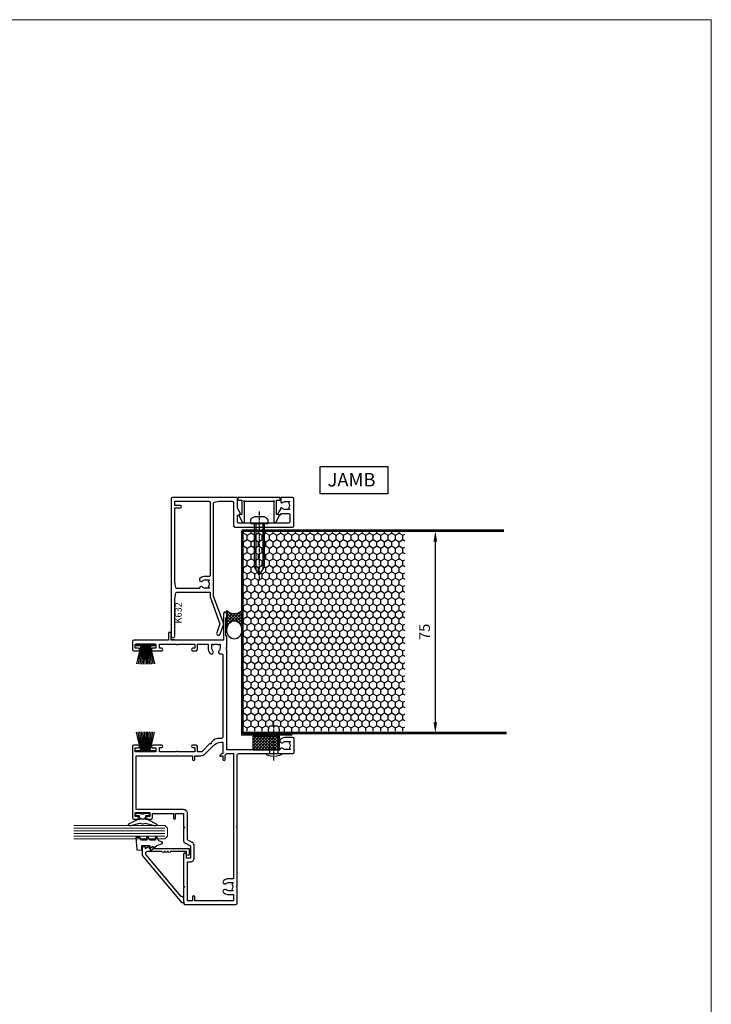
# Model space of a CAD drawing. Units: millimetres. Extents: x 0 to 4753, y -1426 to 960.
# Drawn here: x 3296 to 3553, y 365 to 730 of the extents above; entities that cross this region are included whole.
import ezdxf

# ---------------------------------------------------------------- set-up
doc = ezdxf.new("R2010")
doc.units = ezdxf.units.MM
for name, pattern in [('CENTER', [2, 1.25, -0.25, 0.25, -0.25]), ('CENTERLINE', [2, 1.25, -0.25, 0.25, -0.25]), ('Dashed', [564.4444465637206, 282.2222232818604, -282.2222232818602])]:
    doc.linetypes.add(name, pattern=pattern)
for name, color, linetype in [('3_TITLE', 7, 'Continuous'), ('Aluminium Systems Ltd Joinery Detail', 7, 'Continuous'), ('DIE', 7, 'Continuous')]:
    doc.layers.add(name, color=color, linetype=linetype)
doc.layers.add('Viewport', color=7, linetype='Continuous', plot=False)
doc.styles.add('ASL TXT 2', font='romans.shx', dxfattribs={"oblique": 10, "height": 5})
doc.styles.add('ROMANS', font='ROMANS.shx', dxfattribs={"oblique": 10})
doc.dimstyles.new('dim1', dxfattribs={"dimscale": 2, "dimtxt": 2, "dimasz": 2, "dimexe": 1.5, "dimexo": 1.5, "dimgap": 1, "dimtad": 1, "dimdec": 1, "dimzin": 0, "dimdsep": 46, "dimtxsty": 'ROMANS', "dimcen": 0, "dimclrd": 256, "dimclre": 256, "dimclrt": 256, "dimadec": 0, "dimazin": 0, "dimtfac": 1, "dimtdec": 1, "dimtofl": 0, "dimtmove": 0, "dimatfit": 3, "dimfxl": 0, "dimtolj": 1, "dimtzin": 0, "dimarcsym": 0})

# ---------------------------------------------------------------- blocks, each defined once
blk = doc.blocks.new('K628-21085')
blk.add_lwpolyline([(3.074084912157852, 14.86101212476808), (3.021522562945798, 15.05717748259246, 0.4663076581550038), (2.604959336536873, 15.25142410517265), (0.2598217822166555, 14.157868504166, 0.8025848516715297), (0.4499999999999964, 13.30002999999954), (7.53325353256998, 13.30002999999965, 0.2043018768848639), (7.857974623635251, 13.43849153846111, -1.020933563884385), (8.140756647014776, 13.15570951508175, 0.2043018768848508), (8.002295108553035, 12.83098842401682), (8.002295108553033, 2.869041575982918, 0.2043018768848455), (8.14075664701449, 2.544320484917647, -1.020933563884366), (7.857974623634908, 2.261538461538179, 0.2043018768848693), (7.533253532569978, 2.399999999999976), (0.4499999999999944, 2.400000000000205, 0.8025848516715396), (0.2598217822166531, 1.542161495833739), (2.60495933653687, 0.4486058948269824, 0.4663076581550085), (3.021522562945796, 0.6428525174071632), (3.074084912157849, 0.8390178752315472, 0.219491651594572), (3.031490036056601, 1.086665435504983, -0.6039442086453981), (3.196278617246895, 1.399999999999977), (8.40229510855301, 1.399999999999976), (8.40229510855301, 0.299999999999953, 0.414213562373095), (8.702295108553022, -1.598585677488769e-15), (9.102295108552829, -1.672064485437575e-15, 0.4142135623730893), (9.40229510855284, 0.2999999999999528), (9.402295108552844, 15.40002999999967, 0.4142135623730882), (9.102295108552832, 15.70002999999974), (8.702295108553026, 15.70002999999974, 0.4142135623730894), (8.402295108553014, 15.40002999999967), (8.402295108553012, 14.30002999999965), (3.196278617246898, 14.30002999999965, -0.6039442086454008), (3.031490036056604, 14.61336456449476, 0.2194916515945804)], format="xyb", close=True)
blk = doc.blocks.new('JI812')
at = {"linetype": 'CENTERLINE'}
blk.add_line((-2.842170943040401e-14, 4.5), (2.842170943040401e-14, -21.04999999999978), dxfattribs=at)
for p, q in [((-1.252600000000001, 0), (-1.252600000000001, -16.8804331584389)), ((1.252600000000001, 0), (1.252600000000001, -16.88043315843913))]:
    blk.add_line(p, q)
blk.add_lwpolyline([(-2.068019523170193, 2.388290979858652, 0.08026258825657184), (-2.950873292219086, 1.848765629857212, 0.2189153979488936), (-3.299999999999983, 1.089579251241332), (-3.299999999999983, 0), (3.299999999999983, 0), (3.299999999999983, 1.089579251241219, 0.2189153979488863), (2.950873292219086, 1.848765629857041, 0.08026258825662844), (2.068019523169625, 2.38829097985888, 0.09739889570280755), (1.499998260149567, 2.5), (-1.499998260149908, 2.5, 0.09739889570285523)], format="xyb", close=True)
blk.add_lwpolyline([(1.752600000000001, 0), (1.752600000000001, -16.01440775465466), (2.842170943040401e-14, -19.0499999999999), (-1.752600000000001, -16.01440775465454), (-1.752600000000001, 0)])
blk = doc.blocks.new('seal')
h = blk.add_hatch()
h.set_pattern_fill('ANSI37', color=1, scale=0.25, angle=270)
h.set_pattern_definition([(315, (-5801.868598289278, -7409.862984967126), (0.5612660075668222, 0.5612660075668219), []), (45, (-5801.868598289278, -7409.862984967126), (-0.5612660075668219, 0.5612660075668222), [])])
edge = h.paths.add_edge_path()
edge.add_line((7.235124200728023, 2.800906701674649), (0, 2.800906701674649))
edge.add_ellipse((0, 0), major_axis=(-3.398984981701688, 0), ratio=0.8240420939642947, start_angle=90, end_angle=270, ccw=False)
edge.add_line((0, -2.800906701674649), (7.235124200728023, -2.800906701674649))
edge.add_arc((10.08354179751859, 0), 3.994816786436159, 135.4818469345483, 224.5181530654517, ccw=False)
at = {"color": 1}
for p, q in [((0, 2.800906701674649), (7.235124200728023, 2.800906701674649)), ((0, -2.800906701674649), (7.235124200728023, -2.800906701674649))]:
    blk.add_line(p, q, dxfattribs=at)
blk.add_arc((10.08354179751859, 0), 3.994816786436158, 135.4818469345792, 224.5181530654208, dxfattribs=at)
blk.add_ellipse((0, 0), major_axis=(-3.398984981701688, 0), ratio=0.8240420939642947, dxfattribs=at)
blk = doc.blocks.new('*D195')
at = {"lineweight": -2}
for p, q in [((3431.208691952781, 540.6518885878941), (3453.66868468276, 540.6518885878941)), ((3450.66868468276, 469.6518885878941), (3450.66868468276, 536.6518885878941)), ((3431.208691952781, 465.6518885878941), (3453.66868468276, 465.6518885878941))]:
    blk.add_line(p, q, dxfattribs=at)
for points in [[(3450.002018016094, 536.6518885878941), (3451.335351349427, 536.6518885878941), (3450.66868468276, 540.6518885878941)], [(3450.002018016094, 469.6518885878941), (3451.335351349427, 469.6518885878941), (3450.66868468276, 465.6518885878941)]]:
    blk.add_solid(points)
at = {"layer": 'DEFPOINTS', "color": 0}
for p in [(3428.208691952781, 540.6518885878941), (3450.66868468276, 540.6518885878941), (3428.208691952781, 465.6518885878941)]:
    blk.add_point(p, dxfattribs=at)
at = {"insert": (3446.66868468276, 503.1518885878946), "char_height": 4, "attachment_point": 5, "rotation": 90, "style": 'ROMANS'}
blk.add_mtext('\\A1;75', dxfattribs=at)
blk = doc.blocks.new('K632-22202')
at = {"flags": 128}
for points in [[(0.6499999031597099, 45.50000000485068, 0.999999999998951), (0.6499999031601646, 44.2000000048514), (14.49999990405593, 44.20000000485322), (16.66319610359494, 43.85388861292756, -0.3684720233173578), (16.99999990315181, 43.45891236016121), (16.99999990315189, 31.10000000486377), (15.29578645946128, 31.10000000486377), (5.183018102099936, 27.41925333675442), (1.872312996233063, 28.62425144972201, 0.9999999999995238), (1.42768680990963, 27.40265104270155), (4.840997958773528, 26.16030738422648, 0.176326980708508), (5.525038245425549, 26.16030738422618), (15.52501153438277, 29.8000000048645), (49.97483815223791, 29.80000000486086, -0.3575107650278771), (50.36707042251532, 29.47844645891499), (50.70275971332719, 27.80000000486086), (50.70275971332719, 22.85000004337324, -0.414213562373095), (50.20275971332719, 22.35000004337324), (41.60275971332737, 22.35000004337324, 0.414213562373095), (41.10275971332737, 21.85000004337324), (41.10275971332737, 0.5000000048615902, 0.414213562373095), (41.60275971332737, 4.861590241489466e-09), (51.60275971332737, 4.861590241489466e-09, 0.414213562373095), (52.10275971332737, 0.5000000048615902), (52.10275971332737, 4.549970043373264, 0.414213562374871), (51.80275971332719, 4.84997004337572), (50.49921214610674, 4.849970043374356, 0.6587237629645719), (50.20904021202074, 4.174651593813511, -0.192096284404076), (50.62775971331531, 3.125000004865228), (50.62775971332064, 1.600000004858316), (50.38238665087499, 1.600000004858316), (50.08301081809971, 1.956782229105396, -0.3639702342663664), (48.12250860855502, 1.956782229105386), (47.82313277578066, 1.600000004858316), (47.57775971332137, 1.600000004858316), (47.57775971333511, 3.125000004887056, -0.2281676552230468), (48.15159410928453, 4.317018877910439, 0.8012491360706797), (47.80939779693523, 5.018787274825229), (46.35275971332737, 5.85977766450867, 0.4142135623730951), (45.9429520921916, 5.749970043372173), (45.64295209219246, 5.230354801101651, 0.4142135623741922), (45.75275971332715, 4.82054717996462), (46.1777597133181, 4.575173315566076), (46.1777597133181, 2.00000000486159, -0.414213562373095), (45.6777597133181, 1.50000000486159), (43.00275971332756, 1.50000000486159, -0.414213562373095), (42.50275971332756, 2.00000000486159), (42.50275971332756, 12.49998504337361), (42.10275971332792, 12.89998504337325), (42.50275971332756, 13.29998504337289), (42.50275971332758, 20.45000004337396, -0.414213562373095), (43.00275971332755, 20.95000004337393), (45.42333684992116, 20.95000004337396), (45.942952092192, 20.05000004337273, 0.4142135623718788), (46.35275971332698, 19.94019242223851), (48.10179781900331, 20.95000004337396), (51.80275971332719, 20.95000004337351, 0.4142135623739829), (52.10275971332783, 21.25000004337323), (52.10275971332732, 45.00000000485977, 0.414213562373095), (51.60275971332737, 45.50000000485971)], [(48.20275971332719, 44.2000000048605), (48.20275971332719, 42.15000000486123, 0.9999999999999999), (49.10275971332728, 42.15000000486123), (49.10275971332774, 44.2000000048605), (50.70275971332719, 44.2000000048605), (50.70275971332719, 31.50000000485977, -0.4142135623724291), (50.30275971332729, 31.10000000486151), (23.22499990315407, 31.10000000486377, -0.414213562371763), (22.82499990315466, 31.50000000486159), (22.82499990314898, 32.92500000487178, 0.1880998850777101), (22.07909297341678, 34.83758908910674, 0.9999999999989667), (21.12234218001903, 33.95745959901292, -0.1880998850779327), (21.5249999031488, 32.92500000486632), (21.52499990315425, 31.40000000485941), (21.2796268407086, 31.40000000485941), (20.98025100793333, 31.75678222910649, -0.3639702342663666), (19.01974879838863, 31.75678222910648), (18.72037296561427, 31.40000000485941), (18.47499990315498, 31.40000000485941), (18.47499990317033, 32.92500000488997, -0.1880998850710799), (18.87765762627939, 33.9574595990137, 0.709332628023036), (18.29999990315201, 35.03989730399903), (18.29999990315207, 43.45891236016121, -0.3684720233173629), (18.63680370270987, 43.85388861292796), (20.79999990315389, 44.20000000499874)]]:
    blk.add_lwpolyline(points, format="xyb", close=True, dxfattribs=at)
blk = doc.blocks.new('F164-22099')
at = {"flags": 128}
for points in [[(56.59999940296399, 43.80000567065241), (56.59999940290533, 49.90000031456668), (58.19999644548903, 49.90000031456668), (58.19999644549085, 49.15000179327319, 0.9999999999989891), (59.09999940290351, 49.15000179327228), (59.09999940290942, 52.40000031456668, 1.000000000000909), (58.09999940290851, 52.40000031456759), (58.09999940290533, 51.30000031456632), (56.59999940290533, 51.30000031456632), (56.59999940290533, 59.00000031456705), (58.09999940290533, 59.00000031456705), (58.09999940290987, 57.90000031456577, 0.9999999999990902), (59.09999940290805, 57.90000031456668), (59.09999940290533, 59.50000031456705, 0.414213562373095), (58.59999940290533, 60.00000031456705), (32.19999940290751, 60.00000031456705, 0.414213562373095), (31.69999940290751, 59.50000031456705), (31.69999940290523, 58.20000031456686, 0.9999999999999999), (32.59999940290396, 58.20000031456686), (32.59999940290533, 59.00000031456705), (34.09999940290533, 59.00000031456705), (34.09999940290533, 53.50000031456705), (32.59999940290533, 53.50000031456705), (32.59999940290487, 54.30000031456723, 0.9999999999999999), (31.69999940290433, 54.30000031456723), (31.69999940290751, 53.00000031456523, 0.4142135623725621), (32.19999940290751, 52.50000031456614), (33.79999940290605, 52.50000031456705), (33.79999940290605, 44.80000031456632), (32.09999940290533, 44.80000031456757, 0.9999999999999999), (32.09999940290533, 44.00000031456761), (33.79999940290605, 44.00000031456705), (33.79999940290605, 41.00000031452157), (28.99999940290678, 41.0000003145534), (28.59999940290533, 40.60000031455286), (28.19999940291115, 41.00000031454613), (23.48871210846579, 41.00000031456704, 0.267979393005147), (23.05567123201769, 40.74995150845291), (21.75699940290457, 38.50000031456705), (17.19999940290751, 38.50000031456705), (17.19999940290751, 40.00000031456705), (18.69999940290751, 40.00000031456705, 0.9999999999999999), (18.69999940290751, 41.00000031456705), (6.999999402906781, 41.00000031456705), (6.599999402905325, 40.6000003145665), (6.19999940290387, 41.00000031456705), (0.4999994029067807, 41.00000031456705, 0.414213562373095), (-5.97093219312228e-07, 40.50000031456705), (-5.970859433546138e-07, 21.60001102663693, 0.414213562373095), (0.4999994029140566, 21.10001102663693), (6.299999402906053, 21.10001102663693), (6.599999402905325, 21.40001102663621), (6.899999402904598, 21.10001102663693), (28.29999940290242, 21.10001102663603), (28.59999940290533, 21.40001102663621), (28.8999994029046, 21.10001102663693), (55.44999940291478, 21.10001102663603, -0.414213562373095), (55.94999940291478, 20.60001102663603), (55.94999940291478, 0.5000002288935548, 0.414213562373095), (56.44999940291478, 2.288935547767323e-07), (61.49999940291769, 2.288944642714341e-07, 0.414213562373095), (61.99999940291769, 0.5000002288944643), (61.99999940291778, 3.025000228895919, 0.1837465194536405), (61.23543896338712, 5.035233547064621, 0.9999999999992853), (60.11455984248956, 4.038423637222053, -0.1837465194528006), (60.49999940290769, 3.0250002288941), (60.49999940292133, 1.500000228893555), (60.25462634046295, 1.500000228893555), (59.95525050768727, 1.856782453138393, -0.3639702342662489), (57.9947482981425, 1.856782453139914), (57.69537246536953, 1.500000228893555), (57.44999940292206, 1.500000228893555), (57.4499994029222, 3.0250002288941, -0.1837465194583572), (57.83543896336874, 4.038423637251299, 0.6122479732219317), (57.34999940291624, 5.283069170013277), (57.34999940290896, 25.00000022891174), (94.67499940289878, 25.00000022892175), (95.07499940290023, 25.40000022892229), (95.47499940289805, 25.00000022892175), (99.41715369042237, 25.00000022892357, 0.198912367376645), (99.5585750466584, 25.05857887268439), (99.89999540289597, 25.39999922892287), (106.0999824028959, 25.39999922892287), (106.4414037894613, 25.0585786959092, 0.1989120425161323), (106.582824968923, 25.0000002289231), (107.8999774028935, 25.00000022892266, 0.9999999999999999), (107.8999774028935, 26.19999822892271), (97.99999940289587, 26.19999822892271), (97.99999940289587, 45.59999822892325), (100.4999923600963, 45.59999822892325, 0.9999999999927239), (100.4999923600963, 46.60000031451989), (97.99999940295044, 46.60000031452012), (97.99999940290314, 59.50000031456887, 0.4142135623720296), (97.49999940290314, 60.00000031456705), (94.59999940290533, 60.00000031456705, 0.414213562373095), (94.09999940290533, 59.50000031456705), (94.09999940290533, 57.90000031456668, 0.9999999999990904), (95.09999940290078, 57.90000031456577), (95.09999940290169, 59.00000031456705), (96.59999940290169, 59.00000031456705), (96.59999940290169, 51.30000031456632), (95.09999940290169, 51.30000031456632), (95.09999940290169, 52.40000031456759, 1.00000000000091), (94.09999940290169, 52.40000031456668), (94.09999940290896, 49.15000179327228, 0.9999999999989891), (95.00000236031912, 49.15000179327319), (95.00000236031798, 49.90000031456668), (96.59999940290169, 49.90000031456668), (96.59999940290169, 43.80000567069638, 0.5000000000458904), (96.5999994029608, 43.00000567065234), (96.59999940290169, 36.90001102673807), (95.00000236031798, 36.90001102673807), (95.00000236031798, 37.65001102673898, 0.9999999999999999), (94.10000236032107, 37.65001102673898), (94.10000236032016, 36.40001102673807, 0.414213562373095), (94.60000236032016, 35.90001102673807), (96.59999940290533, 35.90001102673807), (96.59999940290533, 31.95001102669914), (95.07499940290387, 31.9500110266946, 0.1859457451238347), (93.11269837726208, 31.19411215036735, 0.9999999999999997), (94.05191938101603, 30.15590990314129, -0.1859457451204702), (95.0749994028966, 30.55001102671599), (96.59999940290533, 30.55001102673134), (96.59999940290533, 30.30463796426204), (96.24321717866002, 30.00526213148711, -0.363970234266266), (96.24321717865953, 28.04475992194454), (96.59999940290533, 27.74538408916953), (96.59999940290533, 27.50001102676208), (95.07499940290387, 27.50001102671581, -0.1859457451161942), (94.05191938101088, 27.89411215029565, 0.8058352749616335), (92.93948322127021, 27.09792769336766, -0.5391086110637208), (92.48032203708595, 26.40001102671631), (62.1143169396683, 26.40001102671533, -0.414213562373095), (61.6143169396683, 26.90001102671533), (61.61431693966739, 27.68530541710982, 0.2034522994236549), (60.39295042150545, 30.56266461846358), (60.11934358227978, 30.82688367181356), (59.55374431395927, 30.81701109986091), (59.54387174200843, 31.38261036818142), (56.84427270653993, 33.98958285321407, -0.2034522994232158), (56.59999940290805, 34.56505469348406), (56.59999940290533, 35.90001102673807), (58.59999644549049, 35.90001102673807, 0.414213562373095), (59.09999644549049, 36.40001102673807), (59.09999644549004, 37.65001102673807, 0.9999999999999999), (58.19999644548949, 37.65001102673807), (58.19999644548903, 36.90001102673807), (56.59999940290533, 36.90001102673807), (56.59999940284621, 43.00000567065234, 0.5000000000000714)], [(8.867691365663365, 26.14214320276701, 0.9999999999993708), (7.782300440148152, 25.25788185066597, -0.1725929155825031), (8.124996402905346, 24.29466842294438), (8.124996402905765, 22.76967218322399), (7.826522179207188, 22.76967218322399), (7.629562082213543, 23.16967218322403, -0.388515209728086), (5.570436723597659, 23.16967218322352), (5.373476626607101, 22.76967218322399), (5.075002402904886, 22.76967218322399), (5.075002402905341, 24.29466842294416, -0.172593098773986), (5.417699051055529, 25.25788269195516, 0.9999999999992312), (4.332308754754699, 26.14214481638635, 0.1725930987739419), (3.675005402905327, 24.29466842294427), (3.675005402908084, 22.50001102663657), (1.399999402908236, 22.50001102663657), (1.399999402908236, 27.150011026676, 0.9999999999999999), (1.399999402908236, 27.55001102667609), (1.399999402908236, 35.75000031452771, 0.9999999999999999), (1.399999402908236, 36.1500003145278), (1.399999402908236, 36.90000031456668), (2.799999402906053, 36.90000031456782, 0.9999999999999999), (2.799999402906053, 37.70000031456846), (1.399999402908236, 37.70000031456777), (1.399999402908236, 39.60000031456741), (15.79999940290605, 39.6000003145665), (15.79999940290719, 38.50000031456796, 0.414213562373095), (17.19999940290751, 37.10000031456764), (21.75699940290457, 37.10000031456661, 0.2679793930048709), (22.96951385695923, 37.80013697168522), (24.00839497847215, 39.60000031456559), (33.79999940297517, 39.60000031456559, 0.4142135623742363), (35.19999940297504, 41.00000031457068), (35.19999940291115, 58.60000031456741), (55.19999940290387, 58.60000031456741), (55.19999940282747, 37.70000031448865), (53.79999940282602, 37.70000031448956, 0.9999999999999999), (53.79999940282602, 36.90000031448847), (55.19999940282383, 36.90000031448847), (55.1999994028202, 36.15000031452757, 0.9999999999999999), (55.1999994028202, 35.75000031452771), (55.19999940284566, 34.56505469354863, 0.2034522994240271), (55.87175098783528, 32.98250713280025), (58.9929504215043, 29.96839987577107, -0.2034522994236448), (60.21431693966699, 27.09104067441615), (60.21431693967048, 26.40001102671624), (55.99999940281947, 26.40001102671624), (55.99999940281947, 26.50148288925186, 0.1989123673794483), (55.76568482776986, 27.06716831420061), (55.34142075905862, 27.49143238291356, 0.9999999999999999), (55.05857804658245, 27.20858967043921), (55.1999994028202, 27.06716831420192), (55.19999940282383, 26.40001102671624), (53.79999940282602, 26.40001102671624, 0.9999999999999999), (53.79999940282602, 25.60001102671515), (55.34998860510046, 25.60001102671606), (55.94999940291478, 25.00000022889992), (55.94999940291478, 22.50001102663566), (9.52499340290617, 22.50001102663657), (9.524993402906205, 24.29466842294416, 0.1725929155824741)], [(8.867692079677699, 26.14214292267549, 0.9999999999993708), (7.782301154162486, 25.25788157057445, -0.1725929155825031), (8.12499711691968, 24.29466814285287), (8.124997116920099, 22.76967190313248), (7.826522893221522, 22.76967190313248), (7.629562796227876, 23.16967190313251, -0.388515209728086), (5.570437437611993, 23.16967190313201), (5.373477340621434, 22.76967190313248), (5.07500311691922, 22.76967190313248), (5.075003116919675, 24.29466814285264, -0.172593098773986), (5.417699765069862, 25.25788241186364, 0.9999999999992312), (4.332309468769033, 26.14214453629484, 0.1725930987739419), (3.675006116919661, 24.29466814285276), (3.675006116922418, 22.50001074654506), (1.40000011692257, 22.50001074654506), (1.40000011692257, 27.15001074658448, 0.9999999999999999), (1.40000011692257, 27.55001074658458), (1.40000011692257, 35.7500000344362, 0.9999999999999999), (1.40000011692257, 36.15000003443629), (1.40000011692257, 36.90000003447517), (2.800000116920387, 36.90000003447631, 0.9999999999999999), (2.800000116920387, 37.70000003447694), (1.40000011692257, 37.70000003447626), (1.40000011692257, 39.6000000344759), (15.80000011692039, 39.60000003447499), (15.80000011692152, 38.50000003447644, 0.414213562373095), (17.20000011692184, 37.10000003447612), (21.7570001169189, 37.1000000344751, 0.2679793930048709), (22.96951457097357, 37.80013669159371), (24.00839569248649, 39.60000003447408), (33.80000011698951, 39.60000003447408, 0.4142135623742363), (35.20000011698937, 41.00000003447917), (35.20000011692548, 58.6000000344759), (55.2000001169182, 58.6000000344759), (55.20000011684181, 37.70000003439714), (53.80000011684035, 37.70000003439804, 0.9999999999999999), (53.80000011684035, 36.90000003439695), (55.20000011683817, 36.90000003439695), (55.20000011683453, 36.15000003443606, 0.9999999999999999), (55.20000011683453, 35.7500000344362), (55.20000011686, 34.56505441345712, 0.2034522994240271), (55.87175170184962, 32.98250685270874), (58.99295113551864, 29.96839959567956, -0.2034522994236448), (60.21431765368132, 27.09104039432464), (60.21431765368482, 26.40001074662473), (56.0000001168338, 26.40001074662473), (56.0000001168338, 26.50148260916035, 0.1989123673794483), (55.76568554178419, 27.0671680341091), (55.34142147307296, 27.49143210282205, 0.9999999999999999), (55.05857876059679, 27.2085893903477), (55.20000011683453, 27.06716803411041), (55.20000011683817, 26.40001074662473), (53.80000011684035, 26.40001074662473, 0.9999999999999999), (53.80000011684035, 25.60001074662364), (55.3499893191148, 25.60001074662455), (55.95000011692912, 24.99999994880841), (55.95000011692912, 22.50001074654415), (9.524994116920503, 22.50001074654505), (9.524994116920539, 24.29466814285264, 0.1725929155824741)]]:
    blk.add_lwpolyline(points, format="xyb", close=True, dxfattribs=at)
blk = doc.blocks.new('PB69750-4B')
for p, q in [((-1.750000000000014, 0.5), (-3.322276449314941, 7.321139697068929)), ((-1.431818181818187, 0.5), (-2.721879321754528, 7.380097546926656)), ((-1.113636363636374, 0.5), (-2.119293789530161, 7.427384292916386)), ((-0.7954545454545467, 0.5), (-1.515002302965286, 7.462919719820221)), ((-0.4772727272727337, 0.5), (-0.9094902062915224, 7.486643546856435)), ((-0.1590909090909065, 0.5), (-0.3032449143314011, 7.498515529937265)), ((0.1590909090909207, 0.5), (0.3032449143314011, 7.498515529937265)), ((0.4772727272727337, 0.5), (0.9094902062915367, 7.486643546856435)), ((0.795454545454561, 0.5), (1.515002302965286, 7.462919719820221)), ((1.113636363636374, 0.5), (2.119293789530161, 7.427384292916386)), ((1.431818181818201, 0.5), (2.721879321754528, 7.380097546926656)), ((1.750000000000014, 0.5), (3.322276449314955, 7.321139697068929))]:
    blk.add_line(p, q)
blk.add_lwpolyline([(-3.450000000000003, 0), (3.450000000000003, 0), (3.450000000000003, 0.5), (-3.450000000000003, 0.5)], close=True)
blk = doc.blocks.new('SH270B')
blk.add_blockref('PB69750-4B', (0, 0))
blk = doc.blocks.new('7595-20111')
blk.add_lwpolyline([(20.79999970579912, 13.29999974862997), (20.19999970579915, 13.29999974863), (20.19999970579915, -2.513700110284844e-07), (18.09999970579913, -2.513700110284844e-07, -1), (18.09999970579913, 0.999999748629989), (19.09999970579913, 0.999999748629989), (19.09999970579907, 6.899999748629995, -0.9999999999999287), (19.09999970579913, 7.699999748630006), (19.09999970579907, 8.099999748629983, -0.9999999999999287), (19.09999970579913, 8.899999748629995), (19.09999970579907, 9.299999748629943, -0.9999999999999287), (19.09999970579913, 10.09999974862995), (19.09999970579907, 15.4216253052287, 0.6370702608075034), (17.82129581448277, 16.01789472226207), (2.499999705799155, 3.161800808307703), (2.499999705799155, 2.676886994453525, -0.3888787318529909), (2.043577577172982, 2.178789645407647), (-2.942008485717906e-07, 1.999999748629989), (-2.942008485717906e-07, 2.499999748629989), (17.6379528761936, 17.29999974862997), (20.49999970579916, 17.29999974863, -0.4142135623730951), (20.99999970579916, 16.79999974863), (20.99999970579916, 16.29999974863), (20.19999970579915, 16.29999974863), (20.96810391011508, 15.10835553523737, -0.5937850004921913), (20.79999970579912, 14.79999974863), (20.19999970579915, 14.79999974863), (20.96810391011508, 13.60835553523737, -0.5937850004922316)], format="xyb", close=True)
blk = doc.blocks.new('A$C539B46DB')
blk.add_lwpolyline([(1.969867826612585, -0.8847475032970067), (2.251759809027817, -0.9602802323379649, -0.3394542588633709), (2.399996000007377, -1.153465397595781), (2.399996000007377, -1.799999999999997, 0.1848904593682452), (2.451135084853945, -1.933568064819681), (4.027818712112889, -5.083920162049168, 0.9167806281733202), (4.824195727874894, -4.48536179365675), (3.945975499494693, -1.073706820067727, -0.2078026455887137), (3.922480225388199, -0.9160877285099218), (4.154075121614255, -0.05176380945896142, 0.1316524975874037), (4.154075121614255, 0.05176380858205221), (3.922480225388199, 0.9160877285099218, -0.2078026455887137), (3.945975499494693, 1.073706820067713), (4.824195727874894, 4.485361793656736, 0.9167806281733202), (4.027818712112889, 5.083920162049139), (2.451135084853945, 1.933568064819681, 0.1848904593682452), (2.399996000007377, 1.799999999999997), (2.399996000007377, 1.153465397595781, -0.3394542588633709), (2.251759809027931, 0.9602802323379649), (1.969867826612585, 0.8847475032969925)], format="xyb")
blk.add_lwpolyline([(0.149996000007377, 1.125), (0.4514388414924042, 0), (0.149996000007377, -1.125), (0.149996000007377, -2.499999999999972), (1.149996000007377, -2.499999999999972), (1.149996000007377, -1.118033988749886, 0.447213595499958), (2.399996000007377, 1.4210854715202e-14, 0.4472135954999584), (1.149996000007377, 1.118033988749872), (1.149996000007377, 2.499999999999972), (0.149996000007377, 2.499999999999972)], format="xyb", close=True)
blk = doc.blocks.new('DY430')
blk.add_lwpolyline([(3.750000003219053, 7.787641979452935), (4.750000003219057, 8.412511331362264), (4.750000003219064, 9.912511331362271), (0.327803933092305, 9.525619307337298, 0.3639702342661976), (0.1459961420234848, 9.343811516268477), (3.219064126369631e-09, 7.675068013732659), (1.750000003219053, 7.675068013732652), (1.750000003219061, 4.675068013732659), (3.219064126369631e-09, 4.5219628525623), (3.219064126369631e-09, 4.221962852562289), (1.750000003219057, 2.136394065522431), (2.548248994301652, -5.111807865887386e-09), (2.951751012136466, -5.111807865887386e-09), (3.436289395081346, 1.296794528776978), (4.750000003219057, 1.937534004310404), (4.750000003219053, 2.737534004310422), (3.750000003219057, 2.650045340784494), (3.75000000321905, 4.649801415744545), (4.750000003219057, 5.137534004310403), (4.750000003219053, 5.937534004310422), (3.750000003219068, 5.850045340784494)], format="xyb", close=True)
blk = doc.blocks.new('Single glass')
at = {"lineweight": 9, "ltscale": 3}
for p, q in [((-8.79279417147518, -8.300000000000182), (-8.792794171475183, 25.46713395105053)), ((-7.79279417147518, -8.300000000000182), (-7.792794171475183, 25.46713395105053)), ((-6.79279417147518, -8.300000000000182), (-6.792794171475183, 25.46713395105053)), ((-5.79279417147518, -8.300000000000182), (-5.792794171475183, 25.46713395105053))]:
    blk.add_line(p, q, dxfattribs=at)
at = {"lineweight": 9}
blk.add_lwpolyline([(-9.792794171475183, 25.46713395105053), (-9.79279417147518, -8.300000000000182), (-8.79279417147518, -9.300000000000182), (-5.792855823548962, -9.300000000000182), (-4.79279417147518, -8.300000000000182), (-4.792794171475183, 25.46713395105053)], dxfattribs=at)
at = {"xscale": -1}
blk.add_blockref('A$C539B46DB', (-0.08253310721556772, -0.04053969949291059), dxfattribs=at)
at = {"color": 1}
for name, p in [('DY430', (-13.96933769087809, -7.41876396412772)), ('7595-20111', (-33.51620757810633, -17.2999997486304))]:
    blk.add_blockref(name, p, dxfattribs=at)
blk = doc.blocks.new('Page Layout')
at = {"layer": 'Aluminium Systems Ltd Joinery Detail', "color": 8, "lineweight": 5}
blk.add_lwpolyline([(0, 730.131892914731), (0, 0), (553.0825377109722, 0), (553.0825377109722, 730.131892914731)], close=True, dxfattribs=at)

msp = doc.modelspace()

# ---------------------------------------------------------------- hatches: boundary and pattern name
h = msp.add_hatch()
h.set_pattern_fill('HONEY', color=256, scale=0.5, angle=90, style=0)
h.set_pattern_definition([(90, (3265.40309129625, 223.0530685369358), (1.374815, 2.38125), [1.5875, -3.175]), (330.0000000000001, (3265.40309129625, 223.0530685369358), (1.374815492761695, -2.381249715503903), [1.587499999999998, -3.174999999999996]), (30.00000000000001, (3265.40309129625, 223.0530685369358), (2.749630492761694, 2.844960971785705e-07), [-3.175, 1.5875])])
h.paths.add_polyline_path([(3379.274461834294, 540.6518885878959), (3439.345448474227, 540.6518885878941), (3439.345448474227, 466.3660081275648), (3392.823800012486, 466.2581557446811), (3392.706302198191, 467.5734644532804), (3392.21593418917, 468.2863414284329), (3388.967500641359, 468.2863414284348), (3388.583684926182, 466.256756862831), (3379.274461834294, 466.3660081275648)])
h = msp.add_hatch()
h.set_pattern_fill('ANSI37', color=1, scale=0.25, angle=-1.272221872585407e-14)
h.set_pattern_definition([(44.99999999999999, (-3359.193689412078, -9865.577242507974), (-0.5612660075668219, 0.5612660075668222), []), (135, (-3359.193689412078, -9865.577242507974), (-0.5612660075668222, -0.5612660075668219), [])])
h.paths.add_polyline_path([(3382.965526258011, 459.4013898134701), (3392.824531916352, 459.4013898134701), (3392.824531916352, 464.5262179360282), (3382.965526258011, 464.5262179360282)])

# ---------------------------------------------------------------- linework, layer by layer
for p, q in [((3379.23149247889, 540.6518885878941), (3379.23149247889, 465.3210595623859)), ((3353.956868681913, 500.2013894951033), (3352.65686868187, 500.2013894951033)), ((3353.956868681923, 500.2013894951542), (3352.65686868188, 500.2013894951542)), ((3389.21593418917, 465.0863414284286), (3392.215934189162, 465.0863414284213)), ((3389.215934189177, 458.0017315593141), (3392.215934189166, 458.0017315593068))]:
    msp.add_line(p, q)
at = {"linetype": 'CENTER'}
msp.add_line((3390.71593418917, 455.4528570203347), (3390.71593418917, 469.5179197777343), dxfattribs=at)
at = {"color": 1}
for points in [[(3407.882801751077, 564.5144239223027), (3433.082464218404, 564.5144239223027), (3433.082464218404, 554.3186375239038), (3407.882801751077, 554.3186375239038)], [(3382.965526258011, 459.4013898134701), (3392.824531916352, 459.4013898134701), (3392.824531916352, 464.5262179360282), (3382.965526258011, 464.5262179360282)]]:
    msp.add_lwpolyline(points, close=True, dxfattribs=at)
at = {"const_width": 1}
for points in [[(3378.823682213645, 540.6518885878941), (3476.084880300152, 540.6518885878941)], [(3379.23149247889, 465.6518885878941), (3477.185891426673, 465.6518885878941)]]:
    msp.add_lwpolyline(points, dxfattribs=at)
msp.add_lwpolyline([(3389.21593418917, 458.0017315593068), (3389.21593418917, 465.0863414284286, -0.3125000000004571), (3389.21593418917, 468.2863414284329), (3392.21593418917, 468.2863414284329, -0.3125000000004572), (3392.215934189166, 465.0863414284286), (3392.215934189166, 458.0017315593068)], format="xyb")
at = {"extrusion": (0, 0, -1)}
msp.add_ellipse((3390.71593418917, 458.0017315593068), major_axis=(-2.943102366562016, 1.80207092902076e-16), ratio=0.3563839813696822, start_param=3.141592653589793, end_param=6.283185307179586, dxfattribs=at)
at = {"layer": '3_TITLE', "color": 1, "linetype": 'Dashed', "const_width": 0.4999999999999999}
msp.add_lwpolyline([(3378.823682213645, 540.6518885878941), (3378.823682213645, 464.9470467463179), (3397.606969204744, 464.9470467463179)], dxfattribs=at)

# ---------------------------------------------------------------- block references
for name, p, rotation in [('K628-21085', (3393.106898643388, 543.5990936810122), 90), ('SH270B', (3343.106868596208, 498.6513898951289), 180), ('Single glass', (3341.966328896715, 436.1513898951362), 90)]:
    msp.add_blockref(name, p, dxfattribs=dict(rotation=rotation))
msp.add_blockref('JI812', (3385.332586951323, 543.3108765592133))
at = {"color": 1, "rotation": 90}
msp.add_blockref('seal', (3376.057775383541, 503.8584325671709), dxfattribs=at)
at = {"xscale": -1}
msp.add_blockref('SH270B', (3343.106868596208, 458.6513898951434), dxfattribs=at)
at = {"layer": 'DIE', "rotation": 90}
for name, p in [('K632-22202', (3398.156868686764, 500.8986290762386)), ('F164-22099', (3398.256868910774, 402.0513904922263))]:
    msp.add_blockref(name, p, dxfattribs=at)
at = {"layer": 'Viewport'}
msp.add_blockref('Page Layout', (3000, 0), dxfattribs=at)

# ---------------------------------------------------------------- texts
at = {"insert": (3410.640332003883, 562.0570842231555), "char_height": 5, "width": 16.55173645983814, "attachment_point": 1, "style": 'ASL TXT 2'}
msp.add_mtext('JAMB', dxfattribs=at)
at = {"insert": (3357.30546823655, 506.2522506485111), "char_height": 2.5, "width": 9.57673667540655, "attachment_point": 7, "rotation": 90, "style": 'ROMANS'}
msp.add_mtext('K632', dxfattribs=at)

# ---------------------------------------------------------------- dimensions: what is measured, and where the dimension line sits
dim = msp.add_linear_dim(base=(3450.66868468276, 540.6518885878941), p1=(3428.208691952781, 465.6518885878941), p2=(3428.208691952781, 540.6518885878941), angle=90, text='75', dimstyle='dim1')
dim.commit()
dim.dimension.update_dxf_attribs({"geometry": '*D195', "text_midpoint": (3446.66868468276, 503.1518885878946)})

doc.saveas('drawing.dxf')
